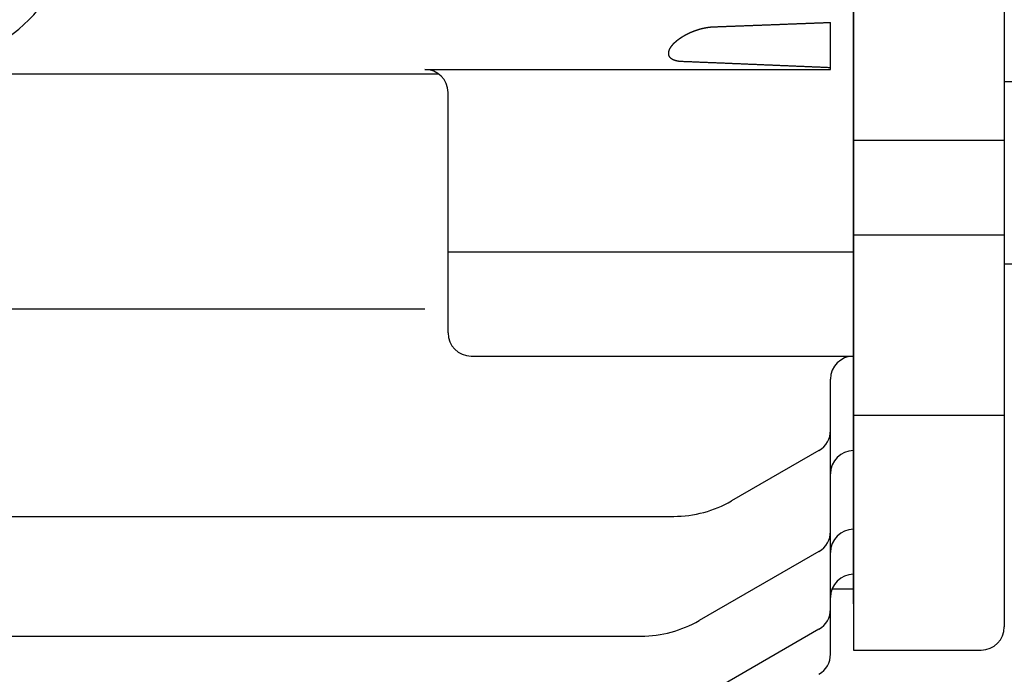
# Model space of a CAD drawing. Extents: x 118 to 1448, y 416 to 1284.
# Drawn here: x 486 to 571, y 483 to 539 of the extents above; entities that cross this region are included whole.
import ezdxf

# ---------------------------------------------------------------- set-up
doc = ezdxf.new("R2010")
doc.units = 0
doc.layers.get('0').update_dxf_attribs({"linetype": 'CONTINUOUS'})

msp = doc.modelspace()

# ---------------------------------------------------------------- linework, layer by layer
for p, q in [((557.756, 725.035), (557.756, 485.035)), ((570.756, 723.035), (570.756, 487.035)), ((557.756, 605.035), (557.756, 490.035)), ((557.756, 489.035), (557.756, 605.035)), ((555.756, 535.144), (555.756, 539.2)), ((341.582, 534.763), (521.929, 534.763)), ((520.756, 535.144), (555.756, 535.144)), ((570.756, 534.102), (617.256, 534.102)), ((522.756, 512.405), (522.756, 533.144)), ((557.756, 529.039), (570.756, 529.039)), ((557.756, 520.864), (570.756, 520.864)), ((522.756, 519.405), (557.756, 519.405)), ((570.756, 518.36), (617.256, 518.36)), ((484.756, 514.482), (520.756, 514.482)), ((524.756, 510.405), (557.756, 510.405)), ((555.756, 484.678), (555.756, 508.405)), ((557.756, 505.308), (570.756, 505.308)), ((554.756, 502.262), (547.229, 497.916)), ((333.756, 496.576), (542.229, 496.576)), ((554.756, 493.553), (544.419, 487.585)), ((555.898, 490.318), (557.756, 490.318)), ((554.756, 486.835), (544.301, 480.799)), ((333.756, 486.245), (539.419, 486.245)), ((557.756, 485.035), (568.756, 485.035))]:
    msp.add_line(p, q)
for points in [[(542.894, 535.821, 0), (542.887, 535.821, 0), (542.879, 535.821, 0), (542.872, 535.821, 0), (542.864, 535.822, 0), (542.857, 535.822, 0), (542.85, 535.822, 0), (542.842, 535.823, 0), (542.835, 535.823, 0), (542.827, 535.823, 0), (542.82, 535.824, 0), (542.813, 535.824, 0), (542.805, 535.825, 0), (542.798, 535.825, 0), (542.79, 535.826, 0), (542.783, 535.827, 0), (542.775, 535.827, 0), (542.768, 535.828, 0), (542.761, 535.828, 0), (542.753, 535.829, 0), (542.746, 535.83, 0), (542.738, 535.831, 0), (542.731, 535.831, 0), (542.724, 535.832, 0), (542.716, 535.833, 0), (542.709, 535.834, 0), (542.702, 535.835, 0), (542.694, 535.836, 0), (542.687, 535.836, 0), (542.679, 535.837, 0), (542.672, 535.838, 0), (542.665, 535.839, 0), (542.657, 535.84, 0), (542.65, 535.841, 0), (542.643, 535.842, 0), (542.635, 535.843, 0), (542.628, 535.845, 0), (542.62, 535.846, 0), (542.613, 535.847, 0), (542.606, 535.848, 0), (542.598, 535.849, 0), (542.591, 535.85, 0), (542.584, 535.852, 0), (542.576, 535.853, 0), (542.569, 535.854, 0), (542.562, 535.856, 0), (542.554, 535.857, 0), (542.547, 535.858, 0), (542.54, 535.86, 0), (542.533, 535.861, 0), (542.525, 535.862, 0), (542.518, 535.864, 0), (542.511, 535.865, 0), (542.503, 535.867, 0), (542.496, 535.869, 0), (542.489, 535.87, 0), (542.482, 535.872, 0), (542.474, 535.873, 0), (542.467, 535.875, 0), (542.46, 535.877, 0), (542.453, 535.879, 0), (542.446, 535.88, 0), (542.438, 535.882, 0), (542.431, 535.884, 0), (542.424, 535.886, 0), (542.417, 535.888, 0), (542.41, 535.89, 0), (542.402, 535.892, 0), (542.395, 535.894, 0), (542.388, 535.896, 0), (542.381, 535.898, 0), (542.374, 535.9, 0), (542.367, 535.902, 0), (542.36, 535.905, 0), (542.353, 535.907, 0), (542.345, 535.909, 0), (542.338, 535.911, 0), (542.331, 535.914, 0), (542.324, 535.916, 0), (542.317, 535.919, 0), (542.31, 535.921, 0), (542.303, 535.924, 0), (542.296, 535.926, 0), (542.289, 535.929, 0), (542.282, 535.932, 0), (542.275, 535.934, 0), (542.268, 535.937, 0), (542.261, 535.94, 0), (542.255, 535.943, 0), (542.248, 535.945, 0), (542.241, 535.948, 0), (542.234, 535.951, 0), (542.227, 535.954, 0), (542.22, 535.957, 0), (542.214, 535.96, 0), (542.207, 535.963, 0), (542.2, 535.967, 0), (542.193, 535.97, 0), (542.187, 535.973, 0), (542.18, 535.976, 0), (542.173, 535.98, 0), (542.167, 535.983, 0), (542.16, 535.987, 0), (542.154, 535.99, 0), (542.147, 535.994, 0), (542.141, 535.997, 0), (542.134, 536.001, 0), (542.128, 536.004, 0), (542.121, 536.008, 0), (542.115, 536.012, 0), (542.108, 536.016, 0), (542.102, 536.02, 0), (542.096, 536.024, 0), (542.089, 536.028, 0), (542.083, 536.032, 0), (542.077, 536.036, 0), (542.071, 536.04, 0), (542.065, 536.044, 0), (542.059, 536.048, 0), (542.053, 536.053, 0), (542.047, 536.057, 0), (542.041, 536.061, 0), (542.035, 536.066, 0), (542.029, 536.07, 0), (542.023, 536.075, 0), (542.017, 536.08, 0), (542.011, 536.084, 0), (542.006, 536.089, 0), (542, 536.094, 0), (541.994, 536.099, 0), (541.989, 536.104, 0), (541.983, 536.109, 0), (541.978, 536.114, 0), (541.972, 536.119, 0), (541.967, 536.124, 0), (541.962, 536.129, 0), (541.957, 536.135, 0), (541.951, 536.14, 0), (541.946, 536.145, 0), (541.941, 536.151, 0), (541.936, 536.156, 0), (541.931, 536.162, 0), (541.927, 536.168, 0), (541.922, 536.173, 0), (541.917, 536.179, 0), (541.913, 536.185, 0), (541.908, 536.191, 0), (541.904, 536.197, 0), (541.899, 536.203, 0), (541.895, 536.209, 0), (541.891, 536.215, 0), (541.887, 536.221, 0), (541.882, 536.228, 0), (541.878, 536.234, 0), (541.875, 536.24, 0), (541.871, 536.247, 0), (541.867, 536.253, 0), (541.863, 536.26, 0), (541.86, 536.266, 0), (541.856, 536.273, 0), (541.853, 536.279, 0), (541.85, 536.286, 0), (541.846, 536.293, 0), (541.843, 536.299, 0), (541.84, 536.306, 0), (541.837, 536.313, 0), (541.835, 536.32, 0), (541.832, 536.327, 0), (541.829, 536.334, 0), (541.827, 536.341, 0), (541.824, 536.348, 0), (541.822, 536.355, 0), (541.82, 536.362, 0), (541.818, 536.369, 0), (541.815, 536.376, 0), (541.814, 536.384, 0), (541.812, 536.391, 0), (541.81, 536.398, 0), (541.808, 536.405, 0), (541.807, 536.413, 0), (541.805, 536.42, 0), (541.804, 536.427, 0), (541.803, 536.435, 0), (541.802, 536.442, 0), (541.801, 536.449, 0), (541.8, 536.457, 0), (541.799, 536.464, 0), (541.798, 536.471, 0), (541.797, 536.479, 0), (541.797, 536.486, 0), (541.796, 536.494, 0), (541.796, 536.501, 0), (541.796, 536.509, 0), (541.795, 536.516, 0), (541.795, 536.523, 0), (541.795, 536.531, 0), (541.795, 536.538, 0), (541.795, 536.546, 0), (541.796, 536.553, 0), (541.796, 536.561, 0), (541.796, 536.568, 0), (541.797, 536.575, 0), (541.797, 536.583, 0), (541.798, 536.59, 0), (541.798, 536.598, 0), (541.799, 536.605, 0), (541.8, 536.612, 0), (541.801, 536.62, 0), (541.802, 536.627, 0), (541.803, 536.635, 0), (541.804, 536.642, 0), (541.806, 536.649, 0), (541.807, 536.657, 0), (541.808, 536.664, 0), (541.81, 536.671, 0), (541.811, 536.678, 0), (541.813, 536.686, 0), (541.814, 536.693, 0), (541.816, 536.7, 0), (541.818, 536.707, 0), (541.82, 536.715, 0), (541.822, 536.722, 0), (541.824, 536.729, 0), (541.826, 536.736, 0), (541.828, 536.743, 0), (541.83, 536.75, 0), (541.832, 536.757, 0), (541.834, 536.765, 0), (541.836, 536.772, 0), (541.839, 536.779, 0), (541.841, 536.786, 0), (541.844, 536.793, 0), (541.846, 536.8, 0), (541.849, 536.807, 0), (541.851, 536.814, 0), (541.854, 536.821, 0), (541.857, 536.828, 0), (541.859, 536.834, 0), (541.862, 536.841, 0), (541.865, 536.848, 0), (541.868, 536.855, 0), (541.871, 536.862, 0), (541.874, 536.869, 0), (541.877, 536.875, 0), (541.88, 536.882, 0), (541.883, 536.889, 0), (541.886, 536.896, 0), (541.889, 536.902, 0), (541.893, 536.909, 0), (541.896, 536.916, 0), (541.899, 536.922, 0), (541.903, 536.929, 0), (541.906, 536.936, 0), (541.909, 536.942, 0), (541.913, 536.949, 0), (541.916, 536.955, 0), (541.92, 536.962, 0), (541.923, 536.969, 0), (541.927, 536.975, 0), (541.931, 536.982, 0), (541.934, 536.988, 0), (541.938, 536.994, 0), (541.942, 537.001, 0), (541.946, 537.007, 0), (541.949, 537.014, 0), (541.953, 537.02, 0), (541.957, 537.026, 0), (541.961, 537.033, 0), (541.965, 537.039, 0), (541.969, 537.045, 0), (541.973, 537.052, 0), (541.977, 537.058, 0), (541.981, 537.064, 0), (541.985, 537.07, 0), (541.989, 537.077, 0), (541.993, 537.083, 0), (541.997, 537.089, 0), (542.001, 537.095, 0), (542.006, 537.101, 0), (542.01, 537.107, 0), (542.014, 537.113, 0), (542.018, 537.12, 0), (542.023, 537.126, 0), (542.027, 537.132, 0), (542.031, 537.138, 0), (542.036, 537.144, 0), (542.04, 537.15, 0), (542.044, 537.156, 0), (542.049, 537.162, 0), (542.053, 537.168, 0), (542.058, 537.174, 0), (542.062, 537.179, 0), (542.067, 537.185, 0), (542.071, 537.191, 0), (542.076, 537.197, 0), (542.08, 537.203, 0), (542.085, 537.209, 0), (542.09, 537.215, 0), (542.094, 537.22, 0), (542.099, 537.226, 0), (542.104, 537.232, 0), (542.108, 537.238, 0), (542.113, 537.243, 0), (542.118, 537.249, 0), (542.123, 537.255, 0), (542.127, 537.261, 0), (542.132, 537.266, 0), (542.137, 537.272, 0), (542.142, 537.278, 0), (542.147, 537.283, 0), (542.152, 537.289, 0), (542.156, 537.294, 0), (542.161, 537.3, 0), (542.166, 537.306, 0), (542.171, 537.311, 0), (542.176, 537.317, 0), (542.181, 537.322, 0), (542.186, 537.328, 0), (542.191, 537.333, 0), (542.196, 537.339, 0), (542.201, 537.344, 0), (542.206, 537.35, 0), (542.211, 537.355, 0), (542.217, 537.36, 0), (542.222, 537.366, 0), (542.227, 537.371, 0), (542.232, 537.377, 0), (542.237, 537.382, 0), (542.242, 537.387, 0), (542.247, 537.393, 0), (542.253, 537.398, 0), (542.258, 537.403, 0), (542.263, 537.409, 0), (542.268, 537.414, 0), (542.273, 537.419, 0), (542.279, 537.424, 0), (542.284, 537.43, 0), (542.289, 537.435, 0), (542.295, 537.44, 0), (542.3, 537.445, 0), (542.305, 537.45, 0), (542.311, 537.455, 0), (542.316, 537.461, 0), (542.321, 537.466, 0), (542.327, 537.471, 0), (542.332, 537.476, 0), (542.337, 537.481, 0), (542.343, 537.486, 0), (542.348, 537.491, 0), (542.354, 537.496, 0), (542.359, 537.501, 0), (542.365, 537.506, 0), (542.37, 537.511, 0), (542.376, 537.516, 0), (542.381, 537.521, 0), (542.387, 537.526, 0), (542.392, 537.531, 0), (542.398, 537.536, 0), (542.403, 537.541, 0), (542.409, 537.546, 0), (542.414, 537.551, 0), (542.42, 537.556, 0), (542.425, 537.561, 0), (542.431, 537.566, 0), (542.437, 537.571, 0), (542.442, 537.576, 0), (542.448, 537.581, 0), (542.454, 537.585, 0), (542.459, 537.59, 0), (542.465, 537.595, 0), (542.47, 537.6, 0), (542.476, 537.605, 0), (542.482, 537.61, 0), (542.488, 537.614, 0), (542.493, 537.619, 0), (542.499, 537.624, 0), (542.505, 537.629, 0), (542.51, 537.633, 0), (542.516, 537.638, 0), (542.522, 537.643, 0), (542.528, 537.647, 0), (542.533, 537.652, 0), (542.539, 537.657, 0), (542.545, 537.661, 0), (542.551, 537.666, 0), (542.557, 537.671, 0), (542.562, 537.675, 0), (542.568, 537.68, 0), (542.574, 537.685, 0), (542.58, 537.689, 0), (542.586, 537.694, 0), (542.592, 537.698, 0), (542.597, 537.703, 0), (542.603, 537.707, 0), (542.609, 537.712, 0), (542.615, 537.717, 0), (542.621, 537.721, 0), (542.627, 537.726, 0), (542.633, 537.73, 0), (542.639, 537.735, 0), (542.645, 537.739, 0), (542.651, 537.744, 0), (542.656, 537.748, 0), (542.662, 537.752, 0), (542.668, 537.757, 0), (542.674, 537.761, 0), (542.68, 537.766, 0), (542.686, 537.77, 0), (542.692, 537.774, 0), (542.698, 537.779, 0), (542.704, 537.783, 0), (542.71, 537.788, 0), (542.716, 537.792, 0), (542.722, 537.796, 0), (542.728, 537.801, 0), (542.735, 537.805, 0), (542.741, 537.809, 0), (542.747, 537.814, 0), (542.753, 537.818, 0), (542.759, 537.822, 0), (542.765, 537.826, 0), (542.771, 537.831, 0), (542.777, 537.835, 0), (542.783, 537.839, 0), (542.789, 537.843, 0), (542.795, 537.848, 0), (542.802, 537.852, 0), (542.808, 537.856, 0), (542.814, 537.86, 0), (542.82, 537.864, 0), (542.826, 537.868, 0), (542.832, 537.873, 0), (542.838, 537.877, 0), (542.845, 537.881, 0), (542.851, 537.885, 0), (542.857, 537.889, 0), (542.863, 537.893, 0), (542.869, 537.897, 0), (542.876, 537.901, 0), (542.882, 537.905, 0), (542.888, 537.91, 0), (542.894, 537.914, 0), (542.9, 537.918, 0), (542.907, 537.922, 0), (542.913, 537.926, 0), (542.919, 537.93, 0), (542.925, 537.934, 0), (542.932, 537.938, 0), (542.938, 537.942, 0), (542.944, 537.946, 0), (542.951, 537.95, 0), (542.957, 537.954, 0), (542.963, 537.958, 0), (542.969, 537.961, 0), (542.976, 537.965, 0), (542.982, 537.969, 0), (542.988, 537.973, 0), (542.995, 537.977, 0), (543.001, 537.981, 0), (543.007, 537.985, 0), (543.014, 537.989, 0), (543.02, 537.993, 0), (543.026, 537.997, 0), (543.033, 538, 0), (543.039, 538.004, 0), (543.045, 538.008, 0), (543.052, 538.012, 0), (543.058, 538.016, 0), (543.065, 538.019, 0), (543.071, 538.023, 0), (543.077, 538.027, 0), (543.084, 538.031, 0), (543.09, 538.035, 0), (543.097, 538.038, 0), (543.103, 538.042, 0), (543.109, 538.046, 0), (543.116, 538.05, 0), (543.122, 538.053, 0), (543.129, 538.057, 0), (543.135, 538.061, 0), (543.142, 538.064, 0), (543.148, 538.068, 0), (543.155, 538.072, 0), (543.161, 538.075, 0), (543.167, 538.079, 0), (543.174, 538.083, 0), (543.18, 538.086, 0), (543.187, 538.09, 0), (543.193, 538.094, 0), (543.2, 538.097, 0), (543.206, 538.101, 0), (543.213, 538.104, 0), (543.219, 538.108, 0), (543.226, 538.112, 0), (543.232, 538.115, 0), (543.239, 538.119, 0), (543.245, 538.122, 0), (543.252, 538.126, 0), (543.259, 538.129, 0), (543.265, 538.133, 0), (543.272, 538.136, 0), (543.278, 538.14, 0), (543.285, 538.143, 0), (543.291, 538.147, 0), (543.298, 538.15, 0), (543.304, 538.154, 0), (543.311, 538.157, 0), (543.318, 538.161, 0), (543.324, 538.164, 0), (543.331, 538.168, 0), (543.337, 538.171, 0), (543.344, 538.175, 0), (543.35, 538.178, 0), (543.357, 538.181, 0), (543.364, 538.185, 0), (543.37, 538.188, 0), (543.377, 538.192, 0), (543.383, 538.195, 0), (543.39, 538.198, 0), (543.397, 538.202, 0), (543.403, 538.205, 0), (543.41, 538.209, 0), (543.417, 538.212, 0), (543.423, 538.215, 0), (543.43, 538.219, 0), (543.437, 538.222, 0), (543.443, 538.225, 0), (543.45, 538.228, 0), (543.457, 538.232, 0), (543.463, 538.235, 0), (543.47, 538.238, 0), (543.477, 538.242, 0), (543.483, 538.245, 0), (543.49, 538.248, 0), (543.497, 538.251, 0), (543.503, 538.255, 0), (543.51, 538.258, 0), (543.517, 538.261, 0), (543.523, 538.264, 0), (543.53, 538.267, 0), (543.537, 538.271, 0), (543.543, 538.274, 0), (543.55, 538.277, 0), (543.557, 538.28, 0), (543.564, 538.283, 0), (543.57, 538.286, 0), (543.577, 538.29, 0), (543.584, 538.293, 0), (543.591, 538.296, 0), (543.597, 538.299, 0), (543.604, 538.302, 0), (543.611, 538.305, 0), (543.618, 538.308, 0), (543.624, 538.311, 0), (543.631, 538.314, 0), (543.638, 538.318, 0), (543.645, 538.321, 0), (543.651, 538.324, 0), (543.658, 538.327, 0), (543.665, 538.33, 0), (543.672, 538.333, 0), (543.679, 538.336, 0), (543.685, 538.339, 0), (543.692, 538.342, 0), (543.699, 538.345, 0), (543.706, 538.348, 0), (543.713, 538.351, 0), (543.719, 538.354, 0), (543.726, 538.357, 0), (543.733, 538.36, 0), (543.74, 538.363, 0), (543.747, 538.365, 0), (543.754, 538.368, 0), (543.76, 538.371, 0), (543.767, 538.374, 0), (543.774, 538.377, 0), (543.781, 538.38, 0), (543.788, 538.383, 0), (543.795, 538.386, 0), (543.801, 538.389, 0), (543.808, 538.391, 0), (543.815, 538.394, 0), (543.822, 538.397, 0), (543.829, 538.4, 0), (543.836, 538.403, 0), (543.843, 538.406, 0), (543.85, 538.408, 0), (543.856, 538.411, 0), (543.863, 538.414, 0), (543.87, 538.417, 0), (543.877, 538.42, 0), (543.884, 538.422, 0), (543.891, 538.425, 0), (543.898, 538.428, 0), (543.905, 538.431, 0), (543.912, 538.433, 0), (543.919, 538.436, 0), (543.925, 538.439, 0), (543.932, 538.441, 0), (543.939, 538.444, 0), (543.946, 538.447, 0), (543.953, 538.45, 0), (543.96, 538.452, 0), (543.967, 538.455, 0), (543.974, 538.458, 0), (543.981, 538.46, 0), (543.988, 538.463, 0), (543.995, 538.465, 0), (544.002, 538.468, 0), (544.009, 538.471, 0), (544.016, 538.473, 0), (544.023, 538.476, 0), (544.03, 538.478, 0), (544.037, 538.481, 0), (544.044, 538.484, 0), (544.051, 538.486, 0), (544.058, 538.489, 0), (544.065, 538.491, 0), (544.072, 538.494, 0), (544.079, 538.496, 0), (544.086, 538.499, 0), (544.093, 538.501, 0), (544.1, 538.504, 0), (544.107, 538.506, 0), (544.114, 538.509, 0), (544.121, 538.511, 0), (544.128, 538.514, 0), (544.135, 538.516, 0), (544.142, 538.519, 0), (544.149, 538.521, 0), (544.156, 538.523, 0), (544.163, 538.526, 0), (544.17, 538.528, 0), (544.177, 538.531, 0), (544.184, 538.533, 0), (544.191, 538.535, 0), (544.198, 538.538, 0), (544.205, 538.54, 0), (544.212, 538.543, 0), (544.219, 538.545, 0), (544.226, 538.547, 0), (544.233, 538.55, 0), (544.24, 538.552, 0), (544.247, 538.554, 0), (544.254, 538.557, 0), (544.261, 538.559, 0), (544.268, 538.561, 0), (544.275, 538.563, 0), (544.283, 538.566, 0), (544.29, 538.568, 0), (544.297, 538.57, 0), (544.304, 538.572, 0), (544.311, 538.575, 0), (544.318, 538.577, 0), (544.325, 538.579, 0), (544.332, 538.581, 0), (544.339, 538.583, 0), (544.346, 538.586, 0), (544.353, 538.588, 0), (544.361, 538.59, 0), (544.368, 538.592, 0), (544.375, 538.594, 0), (544.382, 538.596, 0), (544.389, 538.599, 0), (544.396, 538.601, 0), (544.403, 538.603, 0), (544.41, 538.605, 0), (544.418, 538.607, 0), (544.425, 538.609, 0), (544.432, 538.611, 0), (544.439, 538.613, 0), (544.446, 538.615, 0), (544.453, 538.617, 0), (544.46, 538.619, 0), (544.467, 538.622, 0), (544.475, 538.624, 0), (544.482, 538.626, 0), (544.489, 538.628, 0), (544.496, 538.63, 0), (544.503, 538.632, 0), (544.51, 538.634, 0), (544.518, 538.636, 0), (544.525, 538.637, 0), (544.532, 538.639, 0), (544.539, 538.641, 0), (544.546, 538.643, 0), (544.553, 538.645, 0), (544.561, 538.647, 0), (544.568, 538.649, 0), (544.575, 538.651, 0), (544.582, 538.653, 0), (544.589, 538.655, 0), (544.597, 538.657, 0), (544.604, 538.659, 0), (544.611, 538.66, 0), (544.618, 538.662, 0), (544.625, 538.664, 0), (544.633, 538.666, 0), (544.64, 538.668, 0), (544.647, 538.67, 0), (544.654, 538.671, 0), (544.661, 538.673, 0), (544.669, 538.675, 0), (544.676, 538.677, 0), (544.683, 538.678, 0), (544.69, 538.68, 0), (544.697, 538.682, 0), (544.705, 538.684, 0), (544.712, 538.685, 0), (544.719, 538.687, 0), (544.726, 538.689, 0), (544.734, 538.69, 0), (544.741, 538.692, 0), (544.748, 538.694, 0), (544.755, 538.696, 0), (544.763, 538.697, 0), (544.77, 538.699, 0), (544.777, 538.7, 0), (544.784, 538.702, 0), (544.792, 538.704, 0), (544.799, 538.705, 0), (544.806, 538.707, 0), (544.813, 538.709, 0), (544.821, 538.71, 0), (544.828, 538.712, 0), (544.835, 538.713, 0), (544.842, 538.715, 0), (544.85, 538.716, 0), (544.857, 538.718, 0), (544.864, 538.719, 0), (544.871, 538.721, 0), (544.879, 538.722, 0), (544.886, 538.724, 0), (544.893, 538.725, 0), (544.901, 538.727, 0), (544.908, 538.728, 0), (544.915, 538.73, 0), (544.922, 538.731, 0), (544.93, 538.733, 0), (544.937, 538.734, 0), (544.944, 538.736, 0), (544.952, 538.737, 0), (544.959, 538.738, 0), (544.966, 538.74, 0), (544.974, 538.741, 0), (544.981, 538.743, 0), (544.988, 538.744, 0), (544.995, 538.745, 0), (545.003, 538.747, 0), (545.01, 538.748, 0), (545.017, 538.749, 0), (545.025, 538.751, 0), (545.032, 538.752, 0), (545.039, 538.753, 0), (545.047, 538.754, 0), (545.054, 538.756, 0), (545.061, 538.757, 0), (545.069, 538.758, 0), (545.076, 538.759, 0), (545.083, 538.761, 0), (545.091, 538.762, 0), (545.098, 538.763, 0), (545.105, 538.764, 0), (545.113, 538.765, 0), (545.12, 538.766, 0), (545.127, 538.768, 0), (545.135, 538.769, 0), (545.142, 538.77, 0), (545.149, 538.771, 0), (545.157, 538.772, 0), (545.164, 538.773, 0), (545.171, 538.774, 0), (545.179, 538.775, 0), (545.186, 538.776, 0), (545.193, 538.777, 0), (545.201, 538.778, 0), (545.208, 538.779, 0), (545.216, 538.78, 0), (545.223, 538.781, 0), (545.23, 538.782, 0), (545.238, 538.783, 0), (545.245, 538.784, 0), (545.252, 538.785, 0), (545.26, 538.786, 0), (545.267, 538.787, 0), (545.275, 538.788, 0), (545.282, 538.789, 0), (545.289, 538.79, 0), (545.297, 538.79, 0), (545.304, 538.791, 0), (545.311, 538.792, 0), (545.319, 538.793, 0), (545.326, 538.794, 0), (545.334, 538.795, 0), (545.341, 538.795, 0), (545.348, 538.796, 0), (545.356, 538.797, 0), (545.363, 538.798, 0), (545.371, 538.798, 0), (545.378, 538.799, 0), (545.385, 538.8, 0), (545.393, 538.8, 0), (545.4, 538.801, 0), (545.408, 538.802, 0), (545.415, 538.802, 0), (545.422, 538.803, 0), (545.43, 538.804, 0), (545.437, 538.804, 0), (545.445, 538.805, 0), (545.452, 538.805, 0), (545.459, 538.806, 0), (545.467, 538.807, 0), (545.474, 538.807, 0), (545.482, 538.808, 0), (545.489, 538.808, 0), (545.496, 538.809, 0), (545.504, 538.809, 0), (545.511, 538.81, 0), (545.519, 538.81, 0), (545.526, 538.811, 0), (545.534, 538.811, 0), (545.541, 538.812, 0), (545.548, 538.812, 0), (545.556, 538.813, 0), (545.563, 538.813, 0), (545.571, 538.813, 0), (545.578, 538.814, 0), (545.585, 538.814, 0), (545.593, 538.814, 0), (545.6, 538.815, 0), (545.608, 538.815, 0), (545.615, 538.816, 0)], [(545.615, 538.816, 0), (545.679, 538.818, 0), (545.743, 538.82, 0), (545.806, 538.823, 0), (545.87, 538.825, 0), (545.934, 538.828, 0), (545.998, 538.83, 0), (546.062, 538.832, 0), (546.125, 538.835, 0), (546.189, 538.837, 0), (546.253, 538.84, 0), (546.317, 538.842, 0), (546.38, 538.844, 0), (546.444, 538.847, 0), (546.508, 538.849, 0), (546.572, 538.852, 0), (546.636, 538.854, 0), (546.699, 538.856, 0), (546.763, 538.859, 0), (546.827, 538.861, 0), (546.891, 538.864, 0), (546.954, 538.866, 0), (547.018, 538.868, 0), (547.082, 538.871, 0), (547.146, 538.873, 0), (547.21, 538.876, 0), (547.273, 538.878, 0), (547.337, 538.88, 0), (547.401, 538.883, 0), (547.465, 538.885, 0), (547.528, 538.888, 0), (547.592, 538.89, 0), (547.656, 538.892, 0), (547.72, 538.895, 0), (547.784, 538.897, 0), (547.847, 538.9, 0), (547.911, 538.902, 0), (547.975, 538.904, 0), (548.039, 538.907, 0), (548.102, 538.909, 0), (548.166, 538.912, 0), (548.23, 538.914, 0), (548.294, 538.917, 0), (548.358, 538.919, 0), (548.421, 538.921, 0), (548.485, 538.924, 0), (548.549, 538.926, 0), (548.613, 538.929, 0), (548.676, 538.931, 0), (548.74, 538.933, 0), (548.804, 538.936, 0), (548.868, 538.938, 0), (548.932, 538.941, 0), (548.995, 538.943, 0), (549.059, 538.945, 0), (549.123, 538.948, 0), (549.187, 538.95, 0), (549.25, 538.953, 0), (549.314, 538.955, 0), (549.378, 538.958, 0), (549.442, 538.96, 0), (549.506, 538.962, 0), (549.569, 538.965, 0), (549.633, 538.967, 0), (549.697, 538.97, 0), (549.761, 538.972, 0), (549.824, 538.974, 0), (549.888, 538.977, 0), (549.952, 538.979, 0), (550.016, 538.982, 0), (550.08, 538.984, 0), (550.143, 538.987, 0), (550.207, 538.989, 0), (550.271, 538.991, 0), (550.335, 538.994, 0), (550.398, 538.996, 0), (550.462, 538.999, 0), (550.526, 539.001, 0), (550.59, 539.003, 0), (550.654, 539.006, 0), (550.717, 539.008, 0), (550.781, 539.011, 0), (550.845, 539.013, 0), (550.909, 539.016, 0), (550.972, 539.018, 0), (551.036, 539.02, 0), (551.1, 539.023, 0), (551.164, 539.025, 0), (551.228, 539.028, 0), (551.291, 539.03, 0), (551.355, 539.032, 0), (551.419, 539.035, 0), (551.483, 539.037, 0), (551.546, 539.04, 0), (551.61, 539.042, 0), (551.674, 539.045, 0), (551.738, 539.047, 0), (551.802, 539.049, 0), (551.865, 539.052, 0), (551.929, 539.054, 0), (551.993, 539.057, 0), (552.057, 539.059, 0), (552.12, 539.062, 0), (552.184, 539.064, 0), (552.248, 539.066, 0), (552.312, 539.069, 0), (552.376, 539.071, 0), (552.439, 539.074, 0), (552.503, 539.076, 0), (552.567, 539.078, 0), (552.631, 539.081, 0), (552.694, 539.083, 0), (552.758, 539.086, 0), (552.822, 539.088, 0), (552.886, 539.091, 0), (552.95, 539.093, 0), (553.013, 539.095, 0), (553.077, 539.098, 0), (553.141, 539.1, 0), (553.205, 539.103, 0), (553.268, 539.105, 0), (553.332, 539.108, 0), (553.396, 539.11, 0), (553.46, 539.112, 0), (553.524, 539.115, 0), (553.587, 539.117, 0), (553.651, 539.12, 0), (553.715, 539.122, 0), (553.779, 539.125, 0), (553.842, 539.127, 0), (553.906, 539.129, 0), (553.97, 539.132, 0), (554.034, 539.134, 0), (554.098, 539.137, 0), (554.161, 539.139, 0), (554.225, 539.142, 0), (554.289, 539.144, 0), (554.353, 539.146, 0), (554.416, 539.149, 0), (554.48, 539.151, 0), (554.544, 539.154, 0), (554.608, 539.156, 0), (554.672, 539.159, 0), (554.735, 539.161, 0), (554.799, 539.163, 0), (554.863, 539.166, 0), (554.927, 539.168, 0), (554.99, 539.171, 0), (555.054, 539.173, 0), (555.118, 539.176, 0), (555.182, 539.178, 0), (555.246, 539.18, 0), (555.309, 539.183, 0), (555.373, 539.185, 0), (555.437, 539.188, 0), (555.501, 539.19, 0), (555.564, 539.193, 0), (555.628, 539.195, 0), (555.692, 539.197, 0), (555.756, 539.2, 0)], [(555.756, 535.286, 0), (555.675, 535.289, 0), (555.594, 535.293, 0), (555.513, 535.296, 0), (555.432, 535.299, 0), (555.351, 535.303, 0), (555.27, 535.306, 0), (555.19, 535.31, 0), (555.109, 535.313, 0), (555.028, 535.316, 0), (554.947, 535.32, 0), (554.866, 535.323, 0), (554.785, 535.327, 0), (554.704, 535.33, 0), (554.623, 535.333, 0), (554.542, 535.337, 0), (554.462, 535.34, 0), (554.381, 535.344, 0), (554.3, 535.347, 0), (554.219, 535.351, 0), (554.138, 535.354, 0), (554.057, 535.357, 0), (553.976, 535.361, 0), (553.895, 535.364, 0), (553.814, 535.368, 0), (553.734, 535.371, 0), (553.653, 535.374, 0), (553.572, 535.378, 0), (553.491, 535.381, 0), (553.41, 535.385, 0), (553.329, 535.388, 0), (553.248, 535.391, 0), (553.167, 535.395, 0), (553.086, 535.398, 0), (553.006, 535.402, 0), (552.925, 535.405, 0), (552.844, 535.408, 0), (552.763, 535.412, 0), (552.682, 535.415, 0), (552.601, 535.418, 0), (552.52, 535.422, 0), (552.439, 535.425, 0), (552.358, 535.429, 0), (552.278, 535.432, 0), (552.197, 535.435, 0), (552.116, 535.439, 0), (552.035, 535.442, 0), (551.954, 535.446, 0), (551.873, 535.449, 0), (551.792, 535.452, 0), (551.711, 535.456, 0), (551.63, 535.459, 0), (551.55, 535.463, 0), (551.469, 535.466, 0), (551.388, 535.469, 0), (551.307, 535.473, 0), (551.226, 535.476, 0), (551.145, 535.479, 0), (551.064, 535.483, 0), (550.983, 535.486, 0), (550.902, 535.49, 0), (550.822, 535.493, 0), (550.741, 535.496, 0), (550.66, 535.5, 0), (550.579, 535.503, 0), (550.498, 535.506, 0), (550.417, 535.51, 0), (550.336, 535.513, 0), (550.255, 535.517, 0), (550.174, 535.52, 0), (550.094, 535.523, 0), (550.013, 535.527, 0), (549.932, 535.53, 0), (549.851, 535.533, 0), (549.77, 535.537, 0), (549.689, 535.54, 0), (549.608, 535.544, 0), (549.527, 535.547, 0), (549.446, 535.55, 0), (549.366, 535.554, 0), (549.285, 535.557, 0), (549.204, 535.56, 0), (549.123, 535.564, 0), (549.042, 535.567, 0), (548.961, 535.57, 0), (548.88, 535.574, 0), (548.799, 535.577, 0), (548.718, 535.58, 0), (548.637, 535.584, 0), (548.557, 535.587, 0), (548.476, 535.591, 0), (548.395, 535.594, 0), (548.314, 535.597, 0), (548.233, 535.601, 0), (548.152, 535.604, 0), (548.071, 535.607, 0), (547.99, 535.611, 0), (547.909, 535.614, 0), (547.829, 535.617, 0), (547.748, 535.621, 0), (547.667, 535.624, 0), (547.586, 535.627, 0), (547.505, 535.631, 0), (547.424, 535.634, 0), (547.343, 535.637, 0), (547.262, 535.641, 0), (547.181, 535.644, 0), (547.101, 535.648, 0), (547.02, 535.651, 0), (546.939, 535.654, 0), (546.858, 535.658, 0), (546.777, 535.661, 0), (546.696, 535.664, 0), (546.615, 535.668, 0), (546.534, 535.671, 0), (546.453, 535.674, 0), (546.373, 535.678, 0), (546.292, 535.681, 0), (546.211, 535.684, 0), (546.13, 535.688, 0), (546.049, 535.691, 0), (545.968, 535.694, 0), (545.887, 535.698, 0), (545.806, 535.701, 0), (545.725, 535.704, 0), (545.645, 535.708, 0), (545.564, 535.711, 0), (545.483, 535.714, 0), (545.402, 535.718, 0), (545.321, 535.721, 0), (545.24, 535.724, 0), (545.159, 535.728, 0), (545.078, 535.731, 0), (544.997, 535.734, 0), (544.916, 535.738, 0), (544.836, 535.741, 0), (544.755, 535.744, 0), (544.674, 535.748, 0), (544.593, 535.751, 0), (544.512, 535.754, 0), (544.431, 535.758, 0), (544.35, 535.761, 0), (544.269, 535.764, 0), (544.188, 535.767, 0), (544.108, 535.771, 0), (544.027, 535.774, 0), (543.946, 535.777, 0), (543.865, 535.781, 0), (543.784, 535.784, 0), (543.703, 535.787, 0), (543.622, 535.791, 0), (543.541, 535.794, 0), (543.46, 535.797, 0), (543.38, 535.801, 0), (543.299, 535.804, 0), (543.218, 535.807, 0), (543.137, 535.811, 0), (543.056, 535.814, 0), (542.975, 535.817, 0), (542.894, 535.821, 0)]]:
    msp.add_polyline3d(points)
for centre, radius, start, end in [((477.756, 548.261), 12.5, 270, 0), ((520.756, 533.144), 2, 0, 90), ((524.756, 512.405), 2, 180, 270), ((557.756, 508.405), 2, 90, 180), ((553.756, 503.994), 2, 300, 0), ((557.756, 500.245), 2, 90, 180), ((542.229, 506.576), 10, 270, 300), ((557.756, 493.459), 2, 90, 180), ((553.756, 495.285), 2, 300, 0), ((557.756, 489.578), 2, 90, 180), ((553.756, 488.567), 2, 300, 0), ((539.419, 496.245), 10, 270, 300), ((568.756, 487.035), 2, 270, 0), ((553.756, 484.678), 2, 300, 0)]:
    msp.add_arc(centre, radius, start, end)

doc.saveas('drawing.dxf')
